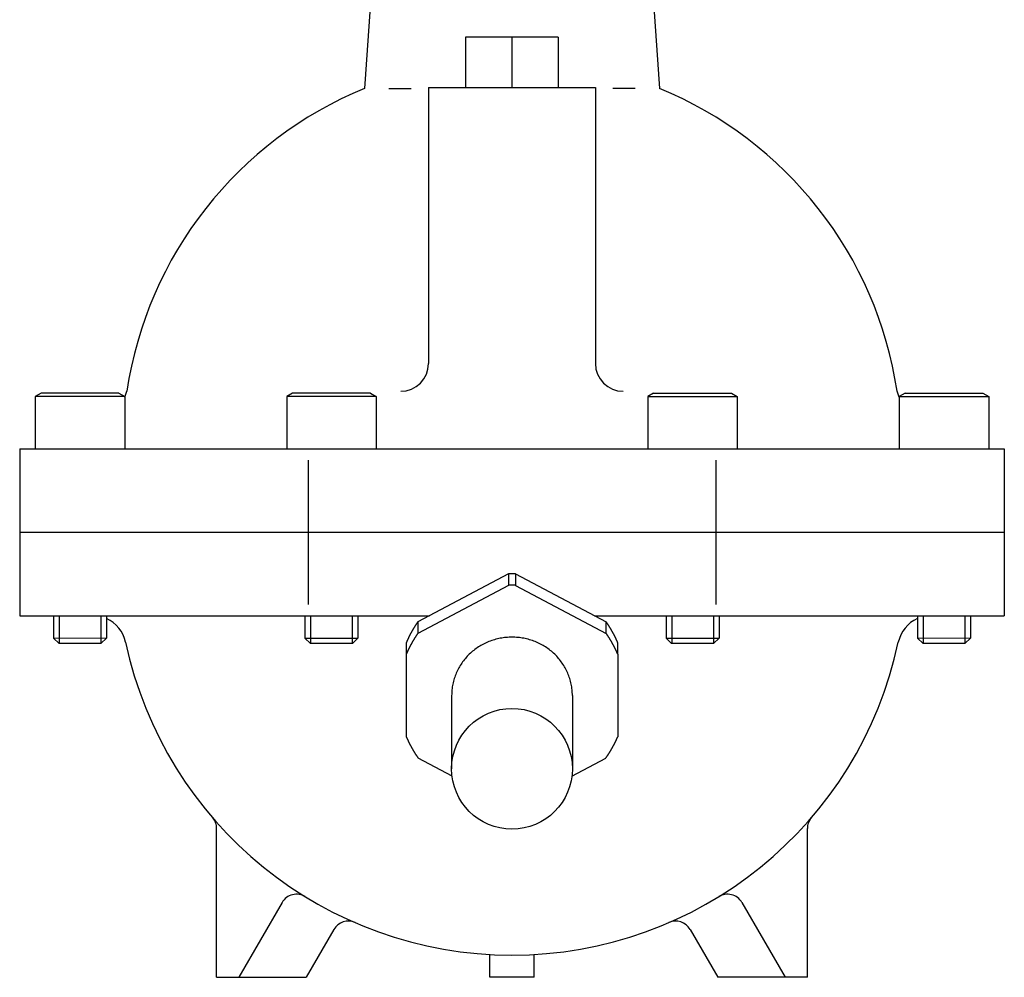
# Model space of a CAD drawing. Extents: x 132 to 3432, y 60 to 2292.
# Drawn here: x 1004 to 1181, y 590 to 762 of the extents above; entities that cross this region are included whole.
import ezdxf

# ---------------------------------------------------------------- set-up
doc = ezdxf.new("R2010")
doc.units = 0
doc.header["$LTSCALE"] = 48
doc.layers.get('0').update_dxf_attribs({"linetype": 'CONTINUOUS'})

msp = doc.modelspace()

# ---------------------------------------------------------------- linework, layer by layer
for p, q in [((1067.67, 771.51), (1066.17, 749.6)), ((1117.67, 771.51), (1119.17, 749.6)), ((1084.34, 758.81), (1084.34, 749.81)), ((1101, 758.81), (1084.34, 758.81)), ((1092.67, 758.81), (1092.67, 749.81)), ((1101, 758.81), (1101, 749.81)), ((1070.52, 749.6), (1074.52, 749.6)), ((1077.67, 749.81), (1107.67, 749.81)), ((1077.67, 749.81), (1077.67, 700.17)), ((1107.67, 749.81), (1107.67, 700.17)), ((1114.82, 749.6), (1110.83, 749.6)), ((1008.01, 694.81), (1006.97, 694.21)), ((1006.97, 694.21), (1006.97, 684.81)), ((1023.06, 694.21), (1006.97, 694.21)), ((1022.02, 694.81), (1008.01, 694.81)), ((1022.02, 694.81), (1023.06, 694.21)), ((1023.06, 694.12), (1023.44, 695.17)), ((1023.06, 694.21), (1023.06, 684.81)), ((1053.22, 694.81), (1052.17, 694.21)), ((1053.22, 694.81), (1052.17, 694.21)), ((1068.27, 694.21), (1052.17, 694.21)), ((1068.27, 694.21), (1052.17, 694.21)), ((1052.17, 694.21), (1052.17, 684.81)), ((1052.17, 694.21), (1052.17, 684.81)), ((1067.23, 694.81), (1053.22, 694.81)), ((1067.23, 694.81), (1053.22, 694.81)), ((1067.23, 694.81), (1068.27, 694.21)), ((1067.23, 694.81), (1068.27, 694.21)), ((1068.27, 694.21), (1068.27, 684.81)), ((1068.27, 694.21), (1068.27, 684.81)), ((1118.12, 694.81), (1117.08, 694.21)), ((1118.12, 694.81), (1117.08, 694.21)), ((1117.08, 694.21), (1133.17, 694.21)), ((1117.08, 694.21), (1133.17, 694.21)), ((1117.08, 694.21), (1117.08, 684.81)), ((1117.08, 694.21), (1117.08, 684.81)), ((1118.12, 694.81), (1132.13, 694.81)), ((1118.12, 694.81), (1132.13, 694.81)), ((1132.13, 694.81), (1133.17, 694.21)), ((1132.13, 694.81), (1133.17, 694.21)), ((1133.17, 694.21), (1133.17, 684.81)), ((1133.17, 694.21), (1133.17, 684.81)), ((1162.29, 694.12), (1161.9, 695.17)), ((1163.33, 694.81), (1162.29, 694.21)), ((1162.29, 694.21), (1178.38, 694.21)), ((1162.29, 694.21), (1162.29, 684.81)), ((1163.33, 694.81), (1177.34, 694.81)), ((1177.34, 694.81), (1178.38, 694.21)), ((1178.38, 694.21), (1178.38, 684.81)), ((1004.17, 684.81), (1181.17, 684.81)), ((1004.17, 684.81), (1004.17, 654.81)), ((1181.17, 684.81), (1181.17, 654.81)), ((1056.02, 682.81), (1056.02, 669.81)), ((1129.33, 682.81), (1129.33, 669.81)), ((1004.17, 669.81), (1181.17, 669.81)), ((1056.02, 669.81), (1056.02, 656.81)), ((1129.33, 669.81), (1129.33, 656.81)), ((1092.03, 662.34), (1075.72, 653.69)), ((1092.03, 662.34), (1092.03, 660.27)), ((1093.31, 662.34), (1109.62, 653.69)), ((1093.31, 662.34), (1093.31, 660.27)), ((1092.03, 660.27), (1075.72, 651.62)), ((1093.31, 660.27), (1109.62, 651.62)), ((1004.17, 654.81), (1077.84, 654.81)), ((1010.25, 654.81), (1010.25, 650.81)), ((1011.27, 654.81), (1011.27, 649.81)), ((1018.76, 654.81), (1018.76, 649.81)), ((1019.78, 654.81), (1019.78, 650.81)), ((1055.46, 654.81), (1055.46, 650.81)), ((1056.47, 654.81), (1056.47, 649.81)), ((1063.97, 654.81), (1063.97, 649.81)), ((1064.98, 654.81), (1064.98, 650.81)), ((1075.72, 653.69), (1075.72, 651.62)), ((1107.51, 654.81), (1181.17, 654.81)), ((1109.62, 651.62), (1109.62, 653.69)), ((1120.36, 654.81), (1120.36, 650.81)), ((1121.38, 654.81), (1121.38, 649.81)), ((1128.87, 654.81), (1128.87, 649.81)), ((1129.89, 654.81), (1129.89, 650.81)), ((1165.57, 654.81), (1165.57, 650.81)), ((1166.58, 654.81), (1166.58, 649.81)), ((1174.08, 654.81), (1174.08, 649.81)), ((1175.09, 654.81), (1175.09, 650.81)), ((1010.25, 650.82), (1019.78, 650.81)), ((1010.25, 650.81), (1011.25, 649.81)), ((1018.78, 649.81), (1011.25, 649.81)), ((1019.78, 650.81), (1018.78, 649.81)), ((1055.46, 650.81), (1056.46, 649.81)), ((1055.46, 650.81), (1064.98, 650.81)), ((1063.98, 649.81), (1056.46, 649.81)), ((1064.98, 650.81), (1063.98, 649.81)), ((1073.67, 649.99), (1073.67, 647.92)), ((1111.67, 647.92), (1111.67, 649.99)), ((1120.36, 650.81), (1129.89, 650.81)), ((1120.36, 650.81), (1121.36, 649.81)), ((1128.89, 649.81), (1121.36, 649.81)), ((1129.89, 650.81), (1128.89, 649.81)), ((1165.57, 650.82), (1175.09, 650.81)), ((1165.57, 650.81), (1166.57, 649.81)), ((1174.09, 649.81), (1166.57, 649.81)), ((1175.09, 650.81), (1174.09, 649.81)), ((1073.67, 647.92), (1073.67, 633.05)), ((1111.67, 647.92), (1111.67, 633.05)), ((1081.82, 640.48), (1081.82, 627.3)), ((1103.52, 640.48), (1103.52, 627.3)), ((1081.9, 625.98), (1075.82, 629.21)), ((1103.44, 625.98), (1109.53, 629.21)), ((1039.58, 589.81), (1039.58, 616.55)), ((1145.77, 589.81), (1145.77, 616.55)), ((1051.34, 603.26), (1043.58, 589.81)), ((1134.01, 603.26), (1141.77, 589.81)), ((1060.67, 598.41), (1055.7, 589.81)), ((1124.68, 598.41), (1129.65, 589.81)), ((1088.67, 589.81), (1088.67, 593.92)), ((1096.67, 589.81), (1096.67, 593.92)), ((1039.58, 589.81), (1055.7, 589.81)), ((1096.67, 589.81), (1088.67, 589.81)), ((1145.77, 589.81), (1129.65, 589.81))]:
    msp.add_line(p, q)
for points in [[(1093.31, 662.34, 0), (1093.3, 662.34, 0), (1093.29, 662.35, 0), (1093.28, 662.35, 0), (1093.27, 662.35, 0), (1093.26, 662.35, 0), (1093.25, 662.35, 0), (1093.24, 662.35, 0), (1093.23, 662.35, 0), (1093.22, 662.35, 0), (1093.21, 662.35, 0), (1093.2, 662.35, 0), (1093.19, 662.35, 0), (1093.18, 662.35, 0), (1093.17, 662.35, 0), (1093.16, 662.35, 0), (1093.15, 662.35, 0), (1093.14, 662.35, 0), (1093.13, 662.35, 0), (1093.12, 662.35, 0), (1093.11, 662.35, 0), (1093.1, 662.35, 0), (1093.09, 662.35, 0), (1093.08, 662.35, 0), (1093.07, 662.35, 0), (1093.06, 662.35, 0), (1093.05, 662.35, 0), (1093.04, 662.35, 0), (1093.03, 662.35, 0), (1093.02, 662.35, 0), (1093.01, 662.35, 0), (1093, 662.35, 0), (1092.99, 662.35, 0), (1092.98, 662.35, 0), (1092.97, 662.35, 0), (1092.96, 662.35, 0), (1092.95, 662.35, 0), (1092.94, 662.35, 0), (1092.93, 662.35, 0), (1092.92, 662.35, 0), (1092.91, 662.35, 0), (1092.9, 662.35, 0), (1092.89, 662.35, 0), (1092.88, 662.35, 0), (1092.87, 662.35, 0), (1092.86, 662.35, 0), (1092.85, 662.35, 0), (1092.84, 662.35, 0), (1092.83, 662.35, 0), (1092.82, 662.35, 0), (1092.81, 662.35, 0), (1092.8, 662.35, 0), (1092.79, 662.35, 0), (1092.78, 662.35, 0), (1092.77, 662.35, 0), (1092.76, 662.35, 0), (1092.75, 662.35, 0), (1092.74, 662.35, 0), (1092.73, 662.35, 0), (1092.72, 662.35, 0), (1092.71, 662.35, 0), (1092.7, 662.35, 0), (1092.69, 662.35, 0), (1092.68, 662.35, 0), (1092.67, 662.35, 0), (1092.66, 662.35, 0), (1092.65, 662.35, 0), (1092.64, 662.35, 0), (1092.63, 662.35, 0), (1092.62, 662.35, 0), (1092.61, 662.35, 0), (1092.6, 662.35, 0), (1092.59, 662.35, 0), (1092.58, 662.35, 0), (1092.57, 662.35, 0), (1092.56, 662.35, 0), (1092.55, 662.35, 0), (1092.54, 662.35, 0), (1092.53, 662.35, 0), (1092.52, 662.35, 0), (1092.51, 662.35, 0), (1092.5, 662.35, 0), (1092.49, 662.35, 0), (1092.48, 662.35, 0), (1092.47, 662.35, 0), (1092.46, 662.35, 0), (1092.45, 662.35, 0), (1092.44, 662.35, 0), (1092.43, 662.35, 0), (1092.42, 662.35, 0), (1092.41, 662.35, 0), (1092.4, 662.35, 0), (1092.39, 662.35, 0), (1092.38, 662.35, 0), (1092.37, 662.35, 0), (1092.36, 662.35, 0), (1092.35, 662.35, 0), (1092.34, 662.35, 0), (1092.33, 662.35, 0), (1092.32, 662.35, 0), (1092.31, 662.35, 0), (1092.3, 662.35, 0), (1092.29, 662.35, 0), (1092.28, 662.35, 0), (1092.27, 662.35, 0), (1092.26, 662.35, 0), (1092.25, 662.35, 0), (1092.24, 662.35, 0), (1092.23, 662.35, 0), (1092.22, 662.35, 0), (1092.21, 662.35, 0), (1092.2, 662.35, 0), (1092.19, 662.35, 0), (1092.18, 662.35, 0), (1092.17, 662.35, 0), (1092.16, 662.35, 0), (1092.15, 662.35, 0), (1092.14, 662.35, 0), (1092.13, 662.35, 0), (1092.12, 662.35, 0), (1092.11, 662.35, 0), (1092.1, 662.35, 0), (1092.09, 662.35, 0), (1092.08, 662.35, 0), (1092.07, 662.35, 0), (1092.06, 662.35, 0), (1092.05, 662.35, 0), (1092.04, 662.34, 0), (1092.03, 662.34, 0)], [(1093.31, 660.27, 0), (1093.3, 660.27, 0), (1093.29, 660.27, 0), (1093.28, 660.27, 0), (1093.27, 660.27, 0), (1093.26, 660.27, 0), (1093.25, 660.27, 0), (1093.24, 660.28, 0), (1093.23, 660.28, 0), (1093.22, 660.28, 0), (1093.21, 660.28, 0), (1093.2, 660.28, 0), (1093.19, 660.28, 0), (1093.18, 660.28, 0), (1093.17, 660.28, 0), (1093.16, 660.28, 0), (1093.15, 660.28, 0), (1093.14, 660.28, 0), (1093.13, 660.28, 0), (1093.12, 660.28, 0), (1093.11, 660.28, 0), (1093.1, 660.28, 0), (1093.09, 660.28, 0), (1093.08, 660.28, 0), (1093.07, 660.28, 0), (1093.06, 660.28, 0), (1093.05, 660.28, 0), (1093.04, 660.28, 0), (1093.03, 660.28, 0), (1093.02, 660.28, 0), (1093.01, 660.28, 0), (1093, 660.28, 0), (1092.99, 660.28, 0), (1092.98, 660.28, 0), (1092.97, 660.28, 0), (1092.96, 660.28, 0), (1092.95, 660.28, 0), (1092.94, 660.28, 0), (1092.93, 660.28, 0), (1092.92, 660.28, 0), (1092.91, 660.28, 0), (1092.9, 660.28, 0), (1092.89, 660.28, 0), (1092.88, 660.28, 0), (1092.87, 660.28, 0), (1092.86, 660.28, 0), (1092.85, 660.28, 0), (1092.84, 660.28, 0), (1092.83, 660.28, 0), (1092.82, 660.28, 0), (1092.81, 660.28, 0), (1092.8, 660.28, 0), (1092.79, 660.28, 0), (1092.78, 660.28, 0), (1092.77, 660.28, 0), (1092.76, 660.28, 0), (1092.75, 660.28, 0), (1092.74, 660.28, 0), (1092.73, 660.28, 0), (1092.72, 660.28, 0), (1092.71, 660.28, 0), (1092.7, 660.28, 0), (1092.69, 660.28, 0), (1092.68, 660.28, 0), (1092.67, 660.28, 0), (1092.66, 660.28, 0), (1092.65, 660.28, 0), (1092.64, 660.28, 0), (1092.63, 660.28, 0), (1092.62, 660.28, 0), (1092.61, 660.28, 0), (1092.6, 660.28, 0), (1092.59, 660.28, 0), (1092.58, 660.28, 0), (1092.57, 660.28, 0), (1092.56, 660.28, 0), (1092.55, 660.28, 0), (1092.54, 660.28, 0), (1092.53, 660.28, 0), (1092.52, 660.28, 0), (1092.51, 660.28, 0), (1092.5, 660.28, 0), (1092.49, 660.28, 0), (1092.48, 660.28, 0), (1092.47, 660.28, 0), (1092.46, 660.28, 0), (1092.45, 660.28, 0), (1092.44, 660.28, 0), (1092.43, 660.28, 0), (1092.42, 660.28, 0), (1092.41, 660.28, 0), (1092.4, 660.28, 0), (1092.39, 660.28, 0), (1092.38, 660.28, 0), (1092.37, 660.28, 0), (1092.36, 660.28, 0), (1092.35, 660.28, 0), (1092.34, 660.28, 0), (1092.33, 660.28, 0), (1092.32, 660.28, 0), (1092.31, 660.28, 0), (1092.3, 660.28, 0), (1092.29, 660.28, 0), (1092.28, 660.28, 0), (1092.27, 660.28, 0), (1092.26, 660.28, 0), (1092.25, 660.28, 0), (1092.24, 660.28, 0), (1092.23, 660.28, 0), (1092.22, 660.28, 0), (1092.21, 660.28, 0), (1092.2, 660.28, 0), (1092.19, 660.28, 0), (1092.18, 660.28, 0), (1092.17, 660.28, 0), (1092.16, 660.28, 0), (1092.15, 660.28, 0), (1092.14, 660.28, 0), (1092.13, 660.28, 0), (1092.12, 660.28, 0), (1092.11, 660.28, 0), (1092.1, 660.28, 0), (1092.09, 660.27, 0), (1092.08, 660.27, 0), (1092.07, 660.27, 0), (1092.06, 660.27, 0), (1092.05, 660.27, 0), (1092.04, 660.27, 0), (1092.03, 660.27, 0)], [(1075.72, 653.69, 0), (1075.7, 653.66, 0), (1075.69, 653.63, 0), (1075.67, 653.61, 0), (1075.65, 653.58, 0), (1075.63, 653.55, 0), (1075.61, 653.53, 0), (1075.59, 653.5, 0), (1075.57, 653.47, 0), (1075.55, 653.44, 0), (1075.53, 653.42, 0), (1075.52, 653.39, 0), (1075.5, 653.36, 0), (1075.48, 653.33, 0), (1075.46, 653.31, 0), (1075.44, 653.28, 0), (1075.42, 653.25, 0), (1075.41, 653.22, 0), (1075.39, 653.2, 0), (1075.37, 653.17, 0), (1075.35, 653.14, 0), (1075.33, 653.11, 0), (1075.31, 653.08, 0), (1075.3, 653.06, 0), (1075.28, 653.03, 0), (1075.26, 653, 0), (1075.24, 652.97, 0), (1075.22, 652.95, 0), (1075.21, 652.92, 0), (1075.19, 652.89, 0), (1075.17, 652.86, 0), (1075.15, 652.83, 0), (1075.14, 652.8, 0), (1075.12, 652.78, 0), (1075.1, 652.75, 0), (1075.08, 652.72, 0), (1075.07, 652.69, 0), (1075.05, 652.66, 0), (1075.03, 652.64, 0), (1075.01, 652.61, 0), (1075, 652.58, 0), (1074.98, 652.55, 0), (1074.96, 652.52, 0), (1074.94, 652.49, 0), (1074.93, 652.47, 0), (1074.91, 652.44, 0), (1074.89, 652.41, 0), (1074.88, 652.38, 0), (1074.86, 652.35, 0), (1074.84, 652.32, 0), (1074.83, 652.29, 0), (1074.81, 652.27, 0), (1074.79, 652.24, 0), (1074.78, 652.21, 0), (1074.76, 652.18, 0), (1074.74, 652.15, 0), (1074.73, 652.12, 0), (1074.71, 652.09, 0), (1074.69, 652.06, 0), (1074.68, 652.04, 0), (1074.66, 652.01, 0), (1074.65, 651.98, 0), (1074.63, 651.95, 0), (1074.61, 651.92, 0), (1074.6, 651.89, 0), (1074.58, 651.86, 0), (1074.56, 651.83, 0), (1074.55, 651.8, 0), (1074.53, 651.77, 0), (1074.52, 651.75, 0), (1074.5, 651.72, 0), (1074.49, 651.69, 0), (1074.47, 651.66, 0), (1074.45, 651.63, 0), (1074.44, 651.6, 0), (1074.42, 651.57, 0), (1074.41, 651.54, 0), (1074.39, 651.51, 0), (1074.38, 651.48, 0), (1074.36, 651.45, 0), (1074.35, 651.42, 0), (1074.33, 651.39, 0), (1074.32, 651.37, 0), (1074.3, 651.34, 0), (1074.29, 651.31, 0), (1074.27, 651.28, 0), (1074.26, 651.25, 0), (1074.24, 651.22, 0), (1074.23, 651.19, 0), (1074.21, 651.16, 0), (1074.2, 651.13, 0), (1074.18, 651.1, 0), (1074.17, 651.07, 0), (1074.15, 651.04, 0), (1074.14, 651.01, 0), (1074.12, 650.98, 0), (1074.11, 650.95, 0), (1074.09, 650.92, 0), (1074.08, 650.89, 0), (1074.07, 650.86, 0), (1074.05, 650.83, 0), (1074.04, 650.8, 0), (1074.02, 650.77, 0), (1074.01, 650.74, 0), (1074, 650.71, 0), (1073.98, 650.68, 0), (1073.97, 650.65, 0), (1073.95, 650.62, 0), (1073.94, 650.59, 0), (1073.93, 650.56, 0), (1073.91, 650.53, 0), (1073.9, 650.5, 0), (1073.88, 650.47, 0), (1073.87, 650.44, 0), (1073.86, 650.41, 0), (1073.84, 650.38, 0), (1073.83, 650.35, 0), (1073.82, 650.32, 0), (1073.8, 650.29, 0), (1073.79, 650.26, 0), (1073.78, 650.23, 0), (1073.76, 650.2, 0), (1073.75, 650.17, 0), (1073.74, 650.14, 0), (1073.73, 650.11, 0), (1073.71, 650.08, 0), (1073.7, 650.05, 0), (1073.69, 650.02, 0), (1073.67, 649.99, 0)], [(1111.67, 649.99, 0), (1111.66, 650.02, 0), (1111.65, 650.05, 0), (1111.64, 650.08, 0), (1111.62, 650.11, 0), (1111.61, 650.14, 0), (1111.6, 650.17, 0), (1111.58, 650.2, 0), (1111.57, 650.23, 0), (1111.56, 650.26, 0), (1111.54, 650.29, 0), (1111.53, 650.32, 0), (1111.52, 650.35, 0), (1111.5, 650.38, 0), (1111.49, 650.41, 0), (1111.48, 650.44, 0), (1111.46, 650.47, 0), (1111.45, 650.5, 0), (1111.44, 650.53, 0), (1111.42, 650.56, 0), (1111.41, 650.59, 0), (1111.39, 650.62, 0), (1111.38, 650.65, 0), (1111.37, 650.68, 0), (1111.35, 650.71, 0), (1111.34, 650.74, 0), (1111.32, 650.77, 0), (1111.31, 650.8, 0), (1111.3, 650.83, 0), (1111.28, 650.86, 0), (1111.27, 650.89, 0), (1111.25, 650.92, 0), (1111.24, 650.95, 0), (1111.22, 650.98, 0), (1111.21, 651.01, 0), (1111.2, 651.04, 0), (1111.18, 651.07, 0), (1111.17, 651.1, 0), (1111.15, 651.13, 0), (1111.14, 651.16, 0), (1111.12, 651.19, 0), (1111.11, 651.22, 0), (1111.09, 651.25, 0), (1111.08, 651.28, 0), (1111.06, 651.31, 0), (1111.05, 651.34, 0), (1111.03, 651.37, 0), (1111.02, 651.39, 0), (1111, 651.42, 0), (1110.99, 651.45, 0), (1110.97, 651.48, 0), (1110.96, 651.51, 0), (1110.94, 651.54, 0), (1110.92, 651.57, 0), (1110.91, 651.6, 0), (1110.89, 651.63, 0), (1110.88, 651.66, 0), (1110.86, 651.69, 0), (1110.85, 651.72, 0), (1110.83, 651.75, 0), (1110.81, 651.77, 0), (1110.8, 651.8, 0), (1110.78, 651.83, 0), (1110.77, 651.86, 0), (1110.75, 651.89, 0), (1110.73, 651.92, 0), (1110.72, 651.95, 0), (1110.7, 651.98, 0), (1110.69, 652.01, 0), (1110.67, 652.04, 0), (1110.65, 652.06, 0), (1110.64, 652.09, 0), (1110.62, 652.12, 0), (1110.6, 652.15, 0), (1110.59, 652.18, 0), (1110.57, 652.21, 0), (1110.55, 652.24, 0), (1110.54, 652.27, 0), (1110.52, 652.29, 0), (1110.5, 652.32, 0), (1110.49, 652.35, 0), (1110.47, 652.38, 0), (1110.45, 652.41, 0), (1110.44, 652.44, 0), (1110.42, 652.47, 0), (1110.4, 652.49, 0), (1110.39, 652.52, 0), (1110.37, 652.55, 0), (1110.35, 652.58, 0), (1110.33, 652.61, 0), (1110.32, 652.64, 0), (1110.3, 652.66, 0), (1110.28, 652.69, 0), (1110.26, 652.72, 0), (1110.25, 652.75, 0), (1110.23, 652.78, 0), (1110.21, 652.8, 0), (1110.19, 652.83, 0), (1110.18, 652.86, 0), (1110.16, 652.89, 0), (1110.14, 652.92, 0), (1110.12, 652.95, 0), (1110.11, 652.97, 0), (1110.09, 653, 0), (1110.07, 653.03, 0), (1110.05, 653.06, 0), (1110.03, 653.08, 0), (1110.02, 653.11, 0), (1110, 653.14, 0), (1109.98, 653.17, 0), (1109.96, 653.2, 0), (1109.94, 653.22, 0), (1109.92, 653.25, 0), (1109.91, 653.28, 0), (1109.89, 653.31, 0), (1109.87, 653.33, 0), (1109.85, 653.36, 0), (1109.83, 653.39, 0), (1109.81, 653.42, 0), (1109.79, 653.44, 0), (1109.78, 653.47, 0), (1109.76, 653.5, 0), (1109.74, 653.53, 0), (1109.72, 653.55, 0), (1109.7, 653.58, 0), (1109.68, 653.61, 0), (1109.66, 653.63, 0), (1109.64, 653.66, 0), (1109.62, 653.69, 0)], [(1075.72, 651.62, 0), (1075.7, 651.59, 0), (1075.69, 651.56, 0), (1075.67, 651.54, 0), (1075.65, 651.51, 0), (1075.63, 651.48, 0), (1075.61, 651.46, 0), (1075.59, 651.43, 0), (1075.57, 651.4, 0), (1075.55, 651.37, 0), (1075.53, 651.35, 0), (1075.52, 651.32, 0), (1075.5, 651.29, 0), (1075.48, 651.26, 0), (1075.46, 651.24, 0), (1075.44, 651.21, 0), (1075.42, 651.18, 0), (1075.41, 651.15, 0), (1075.39, 651.12, 0), (1075.37, 651.1, 0), (1075.35, 651.07, 0), (1075.33, 651.04, 0), (1075.31, 651.01, 0), (1075.3, 650.99, 0), (1075.28, 650.96, 0), (1075.26, 650.93, 0), (1075.24, 650.9, 0), (1075.22, 650.87, 0), (1075.21, 650.85, 0), (1075.19, 650.82, 0), (1075.17, 650.79, 0), (1075.15, 650.76, 0), (1075.14, 650.73, 0), (1075.12, 650.71, 0), (1075.1, 650.68, 0), (1075.08, 650.65, 0), (1075.07, 650.62, 0), (1075.05, 650.59, 0), (1075.03, 650.57, 0), (1075.01, 650.54, 0), (1075, 650.51, 0), (1074.98, 650.48, 0), (1074.96, 650.45, 0), (1074.94, 650.42, 0), (1074.93, 650.39, 0), (1074.91, 650.37, 0), (1074.89, 650.34, 0), (1074.88, 650.31, 0), (1074.86, 650.28, 0), (1074.84, 650.25, 0), (1074.83, 650.22, 0), (1074.81, 650.2, 0), (1074.79, 650.17, 0), (1074.78, 650.14, 0), (1074.76, 650.11, 0), (1074.74, 650.08, 0), (1074.73, 650.05, 0), (1074.71, 650.02, 0), (1074.69, 649.99, 0), (1074.68, 649.97, 0), (1074.66, 649.94, 0), (1074.65, 649.91, 0), (1074.63, 649.88, 0), (1074.61, 649.85, 0), (1074.6, 649.82, 0), (1074.58, 649.79, 0), (1074.56, 649.76, 0), (1074.55, 649.73, 0), (1074.53, 649.7, 0), (1074.52, 649.67, 0), (1074.5, 649.65, 0), (1074.49, 649.62, 0), (1074.47, 649.59, 0), (1074.45, 649.56, 0), (1074.44, 649.53, 0), (1074.42, 649.5, 0), (1074.41, 649.47, 0), (1074.39, 649.44, 0), (1074.38, 649.41, 0), (1074.36, 649.38, 0), (1074.35, 649.35, 0), (1074.33, 649.32, 0), (1074.32, 649.29, 0), (1074.3, 649.26, 0), (1074.29, 649.24, 0), (1074.27, 649.21, 0), (1074.26, 649.18, 0), (1074.24, 649.15, 0), (1074.23, 649.12, 0), (1074.21, 649.09, 0), (1074.2, 649.06, 0), (1074.18, 649.03, 0), (1074.17, 649, 0), (1074.15, 648.97, 0), (1074.14, 648.94, 0), (1074.12, 648.91, 0), (1074.11, 648.88, 0), (1074.09, 648.85, 0), (1074.08, 648.82, 0), (1074.07, 648.79, 0), (1074.05, 648.76, 0), (1074.04, 648.73, 0), (1074.02, 648.7, 0), (1074.01, 648.67, 0), (1074, 648.64, 0), (1073.98, 648.61, 0), (1073.97, 648.58, 0), (1073.95, 648.55, 0), (1073.94, 648.52, 0), (1073.93, 648.49, 0), (1073.91, 648.46, 0), (1073.9, 648.43, 0), (1073.88, 648.4, 0), (1073.87, 648.37, 0), (1073.86, 648.34, 0), (1073.84, 648.31, 0), (1073.83, 648.28, 0), (1073.82, 648.25, 0), (1073.8, 648.22, 0), (1073.79, 648.19, 0), (1073.78, 648.16, 0), (1073.76, 648.13, 0), (1073.75, 648.1, 0), (1073.74, 648.07, 0), (1073.73, 648.04, 0), (1073.71, 648.01, 0), (1073.7, 647.98, 0), (1073.69, 647.95, 0), (1073.67, 647.92, 0)], [(1111.67, 647.92, 0), (1111.66, 647.95, 0), (1111.65, 647.98, 0), (1111.64, 648.01, 0), (1111.62, 648.04, 0), (1111.61, 648.07, 0), (1111.6, 648.1, 0), (1111.58, 648.13, 0), (1111.57, 648.16, 0), (1111.56, 648.19, 0), (1111.54, 648.22, 0), (1111.53, 648.25, 0), (1111.52, 648.28, 0), (1111.5, 648.31, 0), (1111.49, 648.34, 0), (1111.48, 648.37, 0), (1111.46, 648.4, 0), (1111.45, 648.43, 0), (1111.44, 648.46, 0), (1111.42, 648.49, 0), (1111.41, 648.52, 0), (1111.39, 648.55, 0), (1111.38, 648.58, 0), (1111.37, 648.61, 0), (1111.35, 648.64, 0), (1111.34, 648.67, 0), (1111.32, 648.7, 0), (1111.31, 648.73, 0), (1111.3, 648.76, 0), (1111.28, 648.79, 0), (1111.27, 648.82, 0), (1111.25, 648.85, 0), (1111.24, 648.88, 0), (1111.22, 648.91, 0), (1111.21, 648.94, 0), (1111.2, 648.97, 0), (1111.18, 649, 0), (1111.17, 649.03, 0), (1111.15, 649.06, 0), (1111.14, 649.09, 0), (1111.12, 649.12, 0), (1111.11, 649.15, 0), (1111.09, 649.18, 0), (1111.08, 649.21, 0), (1111.06, 649.24, 0), (1111.05, 649.26, 0), (1111.03, 649.29, 0), (1111.02, 649.32, 0), (1111, 649.35, 0), (1110.99, 649.38, 0), (1110.97, 649.41, 0), (1110.96, 649.44, 0), (1110.94, 649.47, 0), (1110.92, 649.5, 0), (1110.91, 649.53, 0), (1110.89, 649.56, 0), (1110.88, 649.59, 0), (1110.86, 649.62, 0), (1110.85, 649.65, 0), (1110.83, 649.67, 0), (1110.81, 649.7, 0), (1110.8, 649.73, 0), (1110.78, 649.76, 0), (1110.77, 649.79, 0), (1110.75, 649.82, 0), (1110.73, 649.85, 0), (1110.72, 649.88, 0), (1110.7, 649.91, 0), (1110.69, 649.94, 0), (1110.67, 649.97, 0), (1110.65, 649.99, 0), (1110.64, 650.02, 0), (1110.62, 650.05, 0), (1110.6, 650.08, 0), (1110.59, 650.11, 0), (1110.57, 650.14, 0), (1110.55, 650.17, 0), (1110.54, 650.2, 0), (1110.52, 650.22, 0), (1110.5, 650.25, 0), (1110.49, 650.28, 0), (1110.47, 650.31, 0), (1110.45, 650.34, 0), (1110.44, 650.37, 0), (1110.42, 650.39, 0), (1110.4, 650.42, 0), (1110.39, 650.45, 0), (1110.37, 650.48, 0), (1110.35, 650.51, 0), (1110.33, 650.54, 0), (1110.32, 650.57, 0), (1110.3, 650.59, 0), (1110.28, 650.62, 0), (1110.26, 650.65, 0), (1110.25, 650.68, 0), (1110.23, 650.71, 0), (1110.21, 650.73, 0), (1110.19, 650.76, 0), (1110.18, 650.79, 0), (1110.16, 650.82, 0), (1110.14, 650.85, 0), (1110.12, 650.87, 0), (1110.11, 650.9, 0), (1110.09, 650.93, 0), (1110.07, 650.96, 0), (1110.05, 650.99, 0), (1110.03, 651.01, 0), (1110.02, 651.04, 0), (1110, 651.07, 0), (1109.98, 651.1, 0), (1109.96, 651.12, 0), (1109.94, 651.15, 0), (1109.92, 651.18, 0), (1109.91, 651.21, 0), (1109.89, 651.24, 0), (1109.87, 651.26, 0), (1109.85, 651.29, 0), (1109.83, 651.32, 0), (1109.81, 651.35, 0), (1109.79, 651.37, 0), (1109.78, 651.4, 0), (1109.76, 651.43, 0), (1109.74, 651.46, 0), (1109.72, 651.48, 0), (1109.7, 651.51, 0), (1109.68, 651.54, 0), (1109.66, 651.56, 0), (1109.64, 651.59, 0), (1109.62, 651.62, 0)], [(1103.52, 640.48, 0), (1103.52, 640.74, 0), (1103.51, 641, 0), (1103.49, 641.25, 0), (1103.47, 641.51, 0), (1103.44, 641.76, 0), (1103.41, 642.02, 0), (1103.36, 642.27, 0), (1103.32, 642.53, 0), (1103.26, 642.78, 0), (1103.2, 643.03, 0), (1103.13, 643.28, 0), (1103.06, 643.52, 0), (1102.98, 643.77, 0), (1102.89, 644.01, 0), (1102.8, 644.25, 0), (1102.7, 644.49, 0), (1102.59, 644.73, 0), (1102.48, 644.96, 0), (1102.37, 645.19, 0), (1102.24, 645.42, 0), (1102.11, 645.65, 0), (1101.98, 645.87, 0), (1101.84, 646.09, 0), (1101.7, 646.3, 0), (1101.54, 646.52, 0), (1101.39, 646.73, 0), (1101.23, 646.93, 0), (1101.06, 647.13, 0), (1100.89, 647.33, 0), (1100.71, 647.52, 0), (1100.53, 647.71, 0), (1100.35, 647.89, 0), (1100.16, 648.07, 0), (1099.96, 648.25, 0), (1099.76, 648.42, 0), (1099.56, 648.58, 0), (1099.35, 648.74, 0), (1099.14, 648.9, 0), (1098.92, 649.05, 0), (1098.7, 649.2, 0), (1098.48, 649.34, 0), (1098.25, 649.47, 0), (1098.02, 649.6, 0), (1097.79, 649.73, 0), (1097.55, 649.84, 0), (1097.31, 649.96, 0), (1097.07, 650.06, 0), (1096.83, 650.16, 0), (1096.58, 650.26, 0), (1096.33, 650.35, 0), (1096.08, 650.43, 0), (1095.82, 650.51, 0), (1095.57, 650.58, 0), (1095.31, 650.65, 0), (1095.05, 650.71, 0), (1094.79, 650.76, 0), (1094.53, 650.81, 0), (1094.27, 650.85, 0), (1094, 650.88, 0), (1093.74, 650.91, 0), (1093.47, 650.93, 0), (1093.21, 650.95, 0), (1092.94, 650.96, 0), (1092.67, 650.96, 0), (1092.41, 650.96, 0), (1092.14, 650.95, 0), (1091.88, 650.93, 0), (1091.61, 650.91, 0), (1091.35, 650.88, 0), (1091.08, 650.85, 0), (1090.82, 650.81, 0), (1090.56, 650.76, 0), (1090.3, 650.71, 0), (1090.04, 650.65, 0), (1089.78, 650.58, 0), (1089.52, 650.51, 0), (1089.27, 650.43, 0), (1089.02, 650.35, 0), (1088.77, 650.26, 0), (1088.52, 650.16, 0), (1088.28, 650.06, 0), (1088.03, 649.96, 0), (1087.8, 649.84, 0), (1087.56, 649.73, 0), (1087.33, 649.6, 0), (1087.1, 649.47, 0), (1086.87, 649.34, 0), (1086.65, 649.2, 0), (1086.43, 649.05, 0), (1086.21, 648.9, 0), (1086, 648.74, 0), (1085.79, 648.58, 0), (1085.59, 648.42, 0), (1085.39, 648.25, 0), (1085.19, 648.07, 0), (1085, 647.89, 0), (1084.82, 647.71, 0), (1084.63, 647.52, 0), (1084.46, 647.33, 0), (1084.29, 647.13, 0), (1084.12, 646.93, 0), (1083.96, 646.73, 0), (1083.8, 646.52, 0), (1083.65, 646.3, 0), (1083.51, 646.09, 0), (1083.37, 645.87, 0), (1083.23, 645.65, 0), (1083.11, 645.42, 0), (1082.98, 645.19, 0), (1082.87, 644.96, 0), (1082.75, 644.73, 0), (1082.65, 644.49, 0), (1082.55, 644.25, 0), (1082.46, 644.01, 0), (1082.37, 643.77, 0), (1082.29, 643.52, 0), (1082.22, 643.28, 0), (1082.15, 643.03, 0), (1082.09, 642.78, 0), (1082.03, 642.53, 0), (1081.98, 642.27, 0), (1081.94, 642.02, 0), (1081.91, 641.76, 0), (1081.88, 641.51, 0), (1081.85, 641.25, 0), (1081.84, 641, 0), (1081.83, 640.74, 0), (1081.82, 640.48, 0)], [(1073.67, 633.05, 0), (1073.69, 633.01, 0), (1073.7, 632.98, 0), (1073.71, 632.95, 0), (1073.73, 632.92, 0), (1073.74, 632.89, 0), (1073.75, 632.86, 0), (1073.77, 632.83, 0), (1073.78, 632.79, 0), (1073.8, 632.76, 0), (1073.81, 632.73, 0), (1073.82, 632.7, 0), (1073.84, 632.67, 0), (1073.85, 632.64, 0), (1073.87, 632.61, 0), (1073.88, 632.58, 0), (1073.89, 632.54, 0), (1073.91, 632.51, 0), (1073.92, 632.48, 0), (1073.94, 632.45, 0), (1073.95, 632.42, 0), (1073.96, 632.39, 0), (1073.98, 632.36, 0), (1073.99, 632.33, 0), (1074.01, 632.29, 0), (1074.02, 632.26, 0), (1074.04, 632.23, 0), (1074.05, 632.2, 0), (1074.07, 632.17, 0), (1074.08, 632.14, 0), (1074.1, 632.11, 0), (1074.11, 632.08, 0), (1074.13, 632.05, 0), (1074.14, 632.02, 0), (1074.16, 631.99, 0), (1074.17, 631.95, 0), (1074.19, 631.92, 0), (1074.2, 631.89, 0), (1074.22, 631.86, 0), (1074.23, 631.83, 0), (1074.25, 631.8, 0), (1074.26, 631.77, 0), (1074.28, 631.74, 0), (1074.3, 631.71, 0), (1074.31, 631.68, 0), (1074.33, 631.65, 0), (1074.34, 631.62, 0), (1074.36, 631.59, 0), (1074.37, 631.56, 0), (1074.39, 631.52, 0), (1074.41, 631.5, 0), (1074.42, 631.47, 0), (1074.44, 631.43, 0), (1074.46, 631.4, 0), (1074.47, 631.37, 0), (1074.49, 631.34, 0), (1074.5, 631.31, 0), (1074.52, 631.28, 0), (1074.54, 631.25, 0), (1074.55, 631.22, 0), (1074.57, 631.19, 0), (1074.59, 631.16, 0), (1074.6, 631.13, 0), (1074.62, 631.1, 0), (1074.64, 631.07, 0), (1074.65, 631.04, 0), (1074.67, 631.01, 0), (1074.69, 630.98, 0), (1074.7, 630.95, 0), (1074.72, 630.92, 0), (1074.74, 630.89, 0), (1074.76, 630.86, 0), (1074.77, 630.83, 0), (1074.79, 630.8, 0), (1074.81, 630.77, 0), (1074.82, 630.74, 0), (1074.84, 630.71, 0), (1074.86, 630.68, 0), (1074.88, 630.65, 0), (1074.89, 630.62, 0), (1074.91, 630.6, 0), (1074.93, 630.57, 0), (1074.95, 630.54, 0), (1074.97, 630.51, 0), (1074.98, 630.48, 0), (1075, 630.45, 0), (1075.02, 630.42, 0), (1075.04, 630.39, 0), (1075.05, 630.36, 0), (1075.07, 630.33, 0), (1075.09, 630.3, 0), (1075.11, 630.27, 0), (1075.13, 630.24, 0), (1075.15, 630.21, 0), (1075.16, 630.18, 0), (1075.18, 630.15, 0), (1075.2, 630.13, 0), (1075.22, 630.1, 0), (1075.24, 630.07, 0), (1075.26, 630.04, 0), (1075.28, 630.01, 0), (1075.29, 629.98, 0), (1075.31, 629.95, 0), (1075.33, 629.92, 0), (1075.35, 629.89, 0), (1075.37, 629.87, 0), (1075.39, 629.84, 0), (1075.41, 629.81, 0), (1075.43, 629.78, 0), (1075.45, 629.75, 0), (1075.46, 629.72, 0), (1075.48, 629.69, 0), (1075.5, 629.66, 0), (1075.52, 629.64, 0), (1075.54, 629.61, 0), (1075.56, 629.58, 0), (1075.58, 629.55, 0), (1075.6, 629.52, 0), (1075.62, 629.49, 0), (1075.64, 629.47, 0), (1075.66, 629.44, 0), (1075.68, 629.41, 0), (1075.7, 629.38, 0), (1075.72, 629.35, 0), (1075.74, 629.32, 0), (1075.76, 629.3, 0), (1075.78, 629.27, 0), (1075.8, 629.24, 0), (1075.82, 629.21, 0)], [(1109.53, 629.21, 0), (1109.55, 629.24, 0), (1109.57, 629.27, 0), (1109.59, 629.3, 0), (1109.61, 629.32, 0), (1109.63, 629.35, 0), (1109.65, 629.38, 0), (1109.67, 629.41, 0), (1109.69, 629.44, 0), (1109.71, 629.47, 0), (1109.73, 629.49, 0), (1109.75, 629.52, 0), (1109.77, 629.55, 0), (1109.79, 629.58, 0), (1109.81, 629.61, 0), (1109.83, 629.64, 0), (1109.84, 629.66, 0), (1109.86, 629.69, 0), (1109.88, 629.72, 0), (1109.9, 629.75, 0), (1109.92, 629.78, 0), (1109.94, 629.81, 0), (1109.96, 629.84, 0), (1109.98, 629.87, 0), (1110, 629.89, 0), (1110.02, 629.92, 0), (1110.04, 629.95, 0), (1110.05, 629.98, 0), (1110.07, 630.01, 0), (1110.09, 630.04, 0), (1110.11, 630.07, 0), (1110.13, 630.1, 0), (1110.15, 630.13, 0), (1110.17, 630.15, 0), (1110.18, 630.18, 0), (1110.2, 630.21, 0), (1110.22, 630.24, 0), (1110.24, 630.27, 0), (1110.26, 630.3, 0), (1110.27, 630.33, 0), (1110.29, 630.36, 0), (1110.31, 630.39, 0), (1110.33, 630.42, 0), (1110.35, 630.45, 0), (1110.36, 630.48, 0), (1110.38, 630.51, 0), (1110.4, 630.54, 0), (1110.42, 630.57, 0), (1110.44, 630.6, 0), (1110.45, 630.62, 0), (1110.47, 630.65, 0), (1110.49, 630.68, 0), (1110.51, 630.71, 0), (1110.52, 630.74, 0), (1110.54, 630.77, 0), (1110.56, 630.8, 0), (1110.58, 630.83, 0), (1110.59, 630.86, 0), (1110.61, 630.89, 0), (1110.63, 630.92, 0), (1110.64, 630.95, 0), (1110.66, 630.98, 0), (1110.68, 631.01, 0), (1110.69, 631.04, 0), (1110.71, 631.07, 0), (1110.73, 631.1, 0), (1110.74, 631.13, 0), (1110.76, 631.16, 0), (1110.78, 631.19, 0), (1110.79, 631.22, 0), (1110.81, 631.25, 0), (1110.83, 631.28, 0), (1110.84, 631.31, 0), (1110.86, 631.34, 0), (1110.88, 631.37, 0), (1110.89, 631.4, 0), (1110.91, 631.43, 0), (1110.92, 631.47, 0), (1110.94, 631.5, 0), (1110.96, 631.52, 0), (1110.97, 631.56, 0), (1110.99, 631.59, 0), (1111, 631.62, 0), (1111.02, 631.65, 0), (1111.04, 631.68, 0), (1111.05, 631.71, 0), (1111.07, 631.74, 0), (1111.08, 631.77, 0), (1111.1, 631.8, 0), (1111.11, 631.83, 0), (1111.13, 631.86, 0), (1111.14, 631.89, 0), (1111.16, 631.92, 0), (1111.18, 631.95, 0), (1111.19, 631.99, 0), (1111.21, 632.02, 0), (1111.22, 632.05, 0), (1111.24, 632.08, 0), (1111.25, 632.11, 0), (1111.27, 632.14, 0), (1111.28, 632.17, 0), (1111.3, 632.2, 0), (1111.31, 632.23, 0), (1111.32, 632.26, 0), (1111.34, 632.29, 0), (1111.35, 632.33, 0), (1111.37, 632.36, 0), (1111.38, 632.39, 0), (1111.4, 632.42, 0), (1111.41, 632.45, 0), (1111.43, 632.48, 0), (1111.44, 632.51, 0), (1111.45, 632.54, 0), (1111.47, 632.58, 0), (1111.48, 632.61, 0), (1111.5, 632.64, 0), (1111.51, 632.67, 0), (1111.52, 632.7, 0), (1111.54, 632.73, 0), (1111.55, 632.76, 0), (1111.57, 632.79, 0), (1111.58, 632.83, 0), (1111.59, 632.86, 0), (1111.61, 632.89, 0), (1111.62, 632.92, 0), (1111.63, 632.95, 0), (1111.65, 632.98, 0), (1111.66, 633.01, 0), (1111.67, 633.05, 0)]]:
    msp.add_polyline3d(points)
msp.add_circle((1092.67, 627.3), 10.85)
for centre, radius, start, end in [((1092.67, 684.81), 70, 112.2452, 171.4884), ((1092.67, 684.81), 70, 8.5116, 67.7548), ((1072.67, 700.17), 5, 270, 0), ((1112.67, 700.17), 5, 180, 270), ((1017.35, 648.81), 6, 11.993, 66.1917), ((1167.99, 648.81), 6, 113.8357, 168.007), ((1092.67, 664.81), 71, 191.993, 348.007), ((1036.58, 616.55), 3, 0, 40.7076), ((1148.77, 616.55), 3, 139.2924, 180), ((1053.94, 601.76), 3, 58.4374, 150), ((1131.41, 601.76), 3, 30, 121.5626), ((1063.26, 596.91), 3, 66.5818, 150), ((1122.08, 596.91), 3, 30, 113.4182)]:
    msp.add_arc(centre, radius, start, end)

doc.saveas('drawing.dxf')
